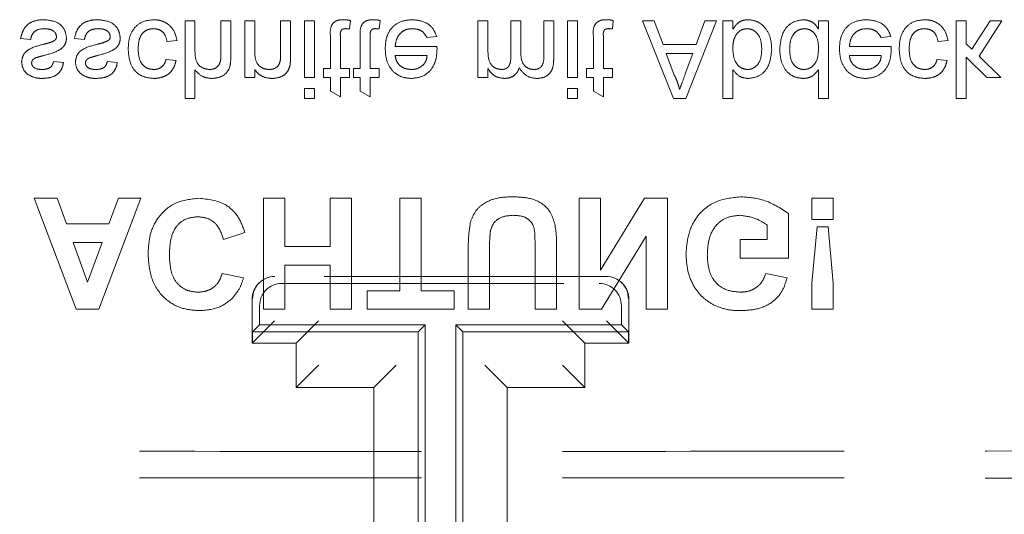
# Model space of a CAD drawing. Units: millimetres. Extents: x 11 to 205, y 5 to 292.
# Drawn here: x 78 to 83, y 213 to 215 of the extents above; entities that cross this region are included whole.
import ezdxf

# ---------------------------------------------------------------- set-up
doc = ezdxf.new("R2010")
doc.units = ezdxf.units.MM
doc.linetypes.add('HIDDEN', pattern=[1.905, 1.27, -0.635])

msp = doc.modelspace()

# ---------------------------------------------------------------- linework, layer by layer
at = {"color": 7, "linetype": 'HIDDEN', "lineweight": 18}
for p, q in [((79.1586, 215.018), (79.1586, 214.668)), ((79.2034, 215.018), (79.1586, 215.018)), ((79.2034, 214.8808), (79.2034, 215.018)), ((79.365, 215.018), (79.3201, 215.018)), ((79.3201, 215.018), (79.3201, 214.859)), ((79.365, 214.8567), (79.365, 215.018)), ((79.4727, 215.018), (79.4278, 215.018)), ((79.4278, 215.018), (79.4278, 214.7622)), ((79.4727, 214.8808), (79.4727, 215.018)), ((79.6342, 215.018), (79.5893, 215.018)), ((79.5893, 215.018), (79.5893, 214.8653)), ((79.6342, 214.8615), (79.6342, 215.018)), ((79.7419, 215.018), (79.697, 215.018)), ((79.697, 215.018), (79.697, 214.7622)), ((79.7419, 214.7622), (79.7419, 215.018)), ((79.8989, 214.981), (79.9034, 215.0186)), ((80.0336, 214.981), (80.038, 215.0186)), ((80.4783, 215.018), (80.4783, 214.7622)), ((80.5232, 215.018), (80.4783, 215.018)), ((80.5232, 214.8877), (80.5232, 215.018)), ((80.6713, 215.018), (80.6264, 215.018)), ((80.6264, 215.018), (80.6264, 214.8548)), ((80.6713, 214.8721), (80.6713, 215.018)), ((80.7745, 215.018), (80.7745, 214.8598)), ((80.8194, 215.018), (80.7745, 215.018)), ((80.8194, 214.8433), (80.8194, 215.018)), ((80.9265, 215.018), (80.8816, 215.018)), ((80.8816, 215.018), (80.8816, 214.7622)), ((80.9265, 214.7622), (80.9265, 215.018)), ((81.0836, 214.981), (81.088, 215.0186)), ((81.272, 215.018), (81.2196, 215.018)), ((81.2196, 215.018), (81.3586, 214.668)), ((81.3118, 214.9103), (81.272, 215.018)), ((81.4143, 214.668), (81.5532, 215.018)), ((81.5009, 215.018), (81.461, 214.9103)), ((81.5532, 215.018), (81.5009, 215.018)), ((81.5816, 215.018), (81.5816, 214.668)), ((81.6265, 215.018), (81.5816, 215.018)), ((81.6265, 214.9796), (81.6265, 215.018)), ((82.0124, 215.018), (82.0124, 214.9793)), ((82.0573, 215.018), (82.0124, 215.018)), ((82.0573, 214.668), (82.0573, 215.018)), ((82.6324, 215.018), (82.6324, 214.668)), ((82.6773, 215.018), (82.6324, 215.018)), ((82.6773, 214.9144), (82.6773, 215.018)), ((82.7856, 215.018), (82.703, 214.8893)), ((82.7353, 214.8578), (82.838, 215.018)), ((82.838, 215.018), (82.7856, 215.018)), ((79.8137, 214.9461), (79.8137, 214.8026)), ((79.8586, 214.8026), (79.8586, 214.9477)), ((79.9483, 214.9461), (79.9483, 214.8026)), ((79.9932, 214.8026), (79.9932, 214.9477)), ((80.2484, 214.9417), (80.2924, 214.9462)), ((80.9983, 214.9461), (80.9983, 214.8026)), ((81.0432, 214.8026), (81.0432, 214.9477)), ((82.2946, 214.9417), (82.3386, 214.9462)), ((78.4182, 214.9372), (78.463, 214.9327)), ((78.6605, 214.9372), (78.7053, 214.9327)), ((79.0778, 214.9237), (79.1227, 214.9282)), ((80.2936, 214.9013), (80.1053, 214.9013)), ((81.461, 214.9103), (81.3118, 214.9103)), ((82.3398, 214.9013), (82.1515, 214.9013)), ((82.5509, 214.9237), (82.5957, 214.9282)), ((82.703, 214.8893), (82.6773, 214.9144)), ((80.1053, 214.8609), (80.2489, 214.8609)), ((81.3625, 214.773), (81.3267, 214.8699)), ((81.3267, 214.8699), (81.4462, 214.8699)), ((81.4462, 214.8699), (81.4122, 214.7779)), ((82.1515, 214.8609), (82.2951, 214.8609)), ((82.6773, 214.8536), (82.7711, 214.7622)), ((82.6773, 214.668), (82.6773, 214.8536)), ((82.8336, 214.7622), (82.7353, 214.8578)), ((78.6111, 214.8295), (78.5662, 214.834)), ((78.8534, 214.8295), (78.8086, 214.834)), ((79.1182, 214.8385), (79.0733, 214.843)), ((82.5912, 214.8385), (82.5464, 214.843)), ((79.2034, 214.668), (79.2034, 214.7958)), ((79.4727, 214.7622), (79.4727, 214.7979)), ((79.8137, 214.8026), (79.7823, 214.8026)), ((79.7823, 214.8026), (79.7823, 214.7622)), ((79.8989, 214.8026), (79.8586, 214.8026)), ((79.8989, 214.7622), (79.8989, 214.8026)), ((79.9169, 214.8026), (79.9169, 214.7622)), ((79.9483, 214.8026), (79.9169, 214.8026)), ((80.0336, 214.8026), (79.9932, 214.8026)), ((80.0336, 214.7622), (80.0336, 214.8026)), ((80.5232, 214.7622), (80.5232, 214.8021)), ((80.9983, 214.8026), (80.9669, 214.8026)), ((80.9669, 214.8026), (80.9669, 214.7622)), ((81.0836, 214.8026), (81.0432, 214.8026)), ((81.0836, 214.7622), (81.0836, 214.8026)), ((81.6265, 214.668), (81.6265, 214.7968)), ((82.0124, 214.7973), (82.0124, 214.668)), ((79.4278, 214.7622), (79.4727, 214.7622)), ((79.697, 214.7622), (79.7419, 214.7622)), ((79.7823, 214.7622), (79.8137, 214.7622)), ((79.8137, 214.7622), (79.8137, 214.6999)), ((79.8586, 214.6744), (79.8586, 214.7622)), ((79.8586, 214.7622), (79.8989, 214.7622)), ((79.9169, 214.7622), (79.9483, 214.7622)), ((79.9483, 214.7622), (79.9483, 214.6999)), ((79.9932, 214.7622), (80.0336, 214.7622)), ((79.9932, 214.6744), (79.9932, 214.7622)), ((80.4783, 214.7622), (80.5232, 214.7622)), ((80.8816, 214.7622), (80.9265, 214.7622)), ((80.9669, 214.7622), (80.9983, 214.7622)), ((80.9983, 214.7622), (80.9983, 214.6999)), ((81.0432, 214.7622), (81.0836, 214.7622)), ((81.0432, 214.6744), (81.0432, 214.7622)), ((82.7711, 214.7622), (82.8336, 214.7622)), ((79.697, 214.7128), (79.697, 214.668)), ((79.7419, 214.7128), (79.697, 214.7128)), ((79.7419, 214.668), (79.7419, 214.7128)), ((79.8137, 214.6999), (79.8586, 214.6744)), ((79.9483, 214.6999), (79.9932, 214.6744)), ((80.8816, 214.7128), (80.8816, 214.668)), ((80.9265, 214.7128), (80.8816, 214.7128)), ((80.9265, 214.668), (80.9265, 214.7128)), ((80.9983, 214.6999), (81.0432, 214.6744)), ((79.1586, 214.668), (79.2034, 214.668)), ((79.697, 214.668), (79.7419, 214.668)), ((80.8816, 214.668), (80.9265, 214.668)), ((81.3586, 214.668), (81.4143, 214.668)), ((81.5816, 214.668), (81.6265, 214.668)), ((82.0124, 214.668), (82.0573, 214.668)), ((82.6324, 214.668), (82.6773, 214.668)), ((78.582, 214.218), (78.4794, 214.218)), ((78.4794, 214.218), (78.6684, 213.718)), ((78.6241, 214.1026), (78.582, 214.218)), ((78.7703, 213.718), (78.9602, 214.218)), ((78.8582, 214.218), (78.816, 214.1026)), ((78.9602, 214.218), (78.8582, 214.218)), ((79.6076, 214.218), (79.5114, 214.218)), ((79.5114, 214.218), (79.5114, 213.718)), ((79.6076, 214), (79.6076, 214.218)), ((79.8127, 214.218), (79.8127, 214)), ((79.9089, 214.218), (79.8127, 214.218)), ((79.9089, 213.718), (79.9089, 214.218)), ((80.223, 214.218), (80.1268, 214.218)), ((80.1268, 214.218), (80.1268, 213.8013)), ((80.223, 213.8013), (80.223, 214.218)), ((81.0307, 214.218), (80.9345, 214.218)), ((80.9345, 214.218), (80.9345, 213.718)), ((81.0307, 213.8945), (81.0307, 214.218)), ((81.2285, 214.218), (81.0307, 213.8945)), ((81.332, 214.218), (81.2285, 214.218)), ((81.332, 213.718), (81.332, 214.218)), ((82.079, 214.218), (81.9829, 214.218)), ((81.9829, 214.218), (81.9829, 214.1218)), ((82.079, 214.1218), (82.079, 214.218)), ((81.8768, 213.9487), (81.8768, 214.1496)), ((78.816, 214.1026), (78.6241, 214.1026)), ((81.9829, 214.1218), (82.079, 214.1218)), ((79.332, 214.0321), (79.4281, 214.0641)), ((81.7807, 214.0973), (81.7807, 214.0321)), ((82.006, 214.0898), (81.9829, 213.8356)), ((82.0563, 214.0898), (82.006, 214.0898)), ((82.079, 213.8356), (82.0563, 214.0898)), ((78.7198, 213.8398), (78.6543, 214.0193)), ((78.6543, 214.0193), (78.7855, 214.0193)), ((78.7855, 214.0193), (78.7198, 213.8398)), ((81.035, 213.718), (81.2358, 214.0465)), ((81.2358, 214.0465), (81.2358, 213.718)), ((81.7807, 214.0321), (81.6589, 214.0321)), ((81.6589, 214.0321), (81.6589, 213.9487)), ((79.8127, 214), (79.6076, 214)), ((80.4345, 213.9836), (80.4345, 213.718)), ((80.5307, 213.718), (80.5307, 213.9893)), ((80.7358, 213.9951), (80.7358, 213.718)), ((80.832, 213.718), (80.832, 213.9795)), ((81.6589, 213.9487), (81.8768, 213.9487)), ((79.4217, 213.859), (79.3255, 213.8782)), ((79.6076, 213.718), (79.6076, 213.9167)), ((79.6076, 213.9167), (79.8127, 213.9167)), ((79.8127, 213.9167), (79.8127, 213.718)), ((81.8704, 213.859), (81.7743, 213.8782)), ((79.4923, 213.8362), (79.4906, 213.8344)), ((81.056, 213.8655), (79.563, 213.8655)), ((79.5944, 213.8341), (81.0246, 213.8341)), ((81.1285, 213.8344), (81.1267, 213.8362)), ((81.9829, 213.8356), (81.9829, 213.718)), ((82.079, 213.718), (82.079, 213.8356)), ((79.9794, 213.8013), (79.9794, 213.718)), ((80.1268, 213.8013), (79.9794, 213.8013)), ((80.3704, 213.8013), (80.223, 213.8013)), ((80.3704, 213.718), (80.3704, 213.8013)), ((79.4613, 213.7637), (79.4613, 213.5655)), ((81.1577, 213.5655), (81.1577, 213.7637)), ((78.6684, 213.718), (78.7703, 213.718)), ((79.4944, 213.7341), (79.4944, 213.6469)), ((79.5114, 213.718), (79.6076, 213.718)), ((79.8127, 213.718), (79.9089, 213.718)), ((79.9794, 213.718), (80.3704, 213.718)), ((80.4345, 213.718), (80.5307, 213.718)), ((80.7358, 213.718), (80.832, 213.718)), ((80.9345, 213.718), (81.035, 213.718)), ((81.1246, 213.7341), (81.1246, 213.6469)), ((81.2358, 213.718), (81.332, 213.718)), ((81.9829, 213.718), (82.079, 213.718)), ((79.4613, 213.5655), (79.5613, 213.6655)), ((79.7595, 213.6655), (79.6595, 213.5655)), ((80.9595, 213.5655), (80.8595, 213.6655)), ((81.1577, 213.5655), (81.0578, 213.6655)), ((79.463, 213.6155), (79.4944, 213.6469)), ((80.2095, 213.6155), (79.463, 213.6155)), ((79.463, 213.6155), (79.463, 213.5655)), ((80.2409, 213.6469), (79.4944, 213.6469)), ((80.2409, 213.6469), (80.2095, 213.6155)), ((80.2095, 212.4655), (80.2095, 213.6155)), ((80.2409, 212.4341), (80.2409, 213.6469)), ((80.3781, 213.6469), (80.4095, 213.6155)), ((80.3781, 213.6469), (80.3781, 212.4341)), ((81.1246, 213.6469), (80.3781, 213.6469)), ((81.156, 213.6155), (80.4095, 213.6155)), ((80.4095, 213.6155), (80.4095, 212.4655)), ((81.156, 213.6155), (81.1246, 213.6469)), ((81.156, 213.6155), (81.156, 213.5655)), ((79.6595, 213.5655), (79.4613, 213.5655)), ((79.4613, 213.5655), (79.5949, 213.5655)), ((79.6595, 213.5655), (79.6595, 213.3655)), ((80.9595, 213.3655), (80.9595, 213.5655)), ((81.1578, 213.5655), (80.9595, 213.5655)), ((79.6595, 213.3655), (79.7595, 213.4655)), ((80.1095, 213.4655), (80.0095, 213.3655)), ((80.6095, 213.3655), (80.5095, 213.4655)), ((80.9595, 213.3655), (80.8595, 213.4655)), ((79.6595, 213.3655), (80.0095, 213.3655)), ((80.0095, 213.3655), (80.0095, 212.6655)), ((80.6095, 213.3655), (80.6095, 212.6655)), ((80.9595, 213.3655), (80.6095, 213.3655))]:
    msp.add_line(p, q, dxfattribs=at)
for centre, start, end in [((79.5613, 213.7637), 135, 180), ((79.563, 213.7655), 90.0091, 180.0084), ((81.0578, 213.7637), 0, 45)]:
    msp.add_arc(centre, 0.1, start, end, dxfattribs=at)
for centre, major_axis, start_param, end_param in [((79.5944, 213.734), (-0.0707, 0.0707), 5.497939, 7.068431), ((81.0246, 213.734), (-0.0707, -0.0707), 2.356347, 3.926839), ((81.056, 213.7655), (0, 0.1), 4.712389, 6.283185)]:
    msp.add_ellipse(centre, major_axis=major_axis, ratio=0.999695, start_param=start_param, end_param=end_param, dxfattribs=at)
for points, knots in [([(78.5244, 215.0225), (78.5102, 215.0218), (78.482, 215.0205), (78.4457, 215.001), (78.4255, 214.9698), (78.4206, 214.9481), (78.4182, 214.9372)], [0, 0, 0, 0, 0.280739, 0.559297, 0.779311, 1, 1, 1, 1]), ([(78.6246, 214.9411), (78.6224, 214.9546), (78.6181, 214.9815), (78.5805, 215.0164), (78.5457, 215.0202), (78.5244, 215.0225)], [0, 0, 0, 0, 0.279926, 0.560038, 1, 1, 1, 1]), ([(78.7667, 215.0225), (78.7525, 215.0218), (78.7243, 215.0205), (78.688, 215.001), (78.6678, 214.9698), (78.6629, 214.9481), (78.6605, 214.9372)], [0, 0, 0, 0, 0.280739, 0.559297, 0.779311, 1, 1, 1, 1]), ([(78.8669, 214.9411), (78.8647, 214.9546), (78.8604, 214.9815), (78.8228, 215.0164), (78.788, 215.0202), (78.7667, 215.0225)], [0, 0, 0, 0, 0.279926, 0.560038, 1, 1, 1, 1]), ([(79.0176, 215.0225), (78.999, 215.0205), (78.9619, 215.0166), (78.9222, 214.9793), (78.9048, 214.9346), (78.9035, 214.9056), (78.9028, 214.8911)], [0, 0, 0, 0, 0.279595, 0.558341, 0.778834, 1, 1, 1, 1]), ([(79.1227, 214.9282), (79.1193, 214.9424), (79.1127, 214.9708), (79.0854, 215.0023), (79.0519, 215.02), (79.029, 215.0216), (79.0176, 215.0225)], [0, 0, 0, 0, 0.2802022, 0.5595097, 0.7795861, 1, 1, 1, 1]), ([(79.8718, 215.0225), (79.8647, 215.0222), (79.8507, 215.0217), (79.8304, 215.0135), (79.8111, 214.9879), (79.8126, 214.9634), (79.8137, 214.9461)], [0, 0, 0, 0, 0.187433, 0.373821, 0.559462, 1, 1, 1, 1]), ([(79.9034, 215.0186), (79.8976, 215.0198), (79.8871, 215.0219), (79.8765, 215.0223), (79.8718, 215.0225)], [0, 0, 0, 0, 0.560078, 1, 1, 1, 1]), ([(80.0064, 215.0225), (79.9994, 215.0222), (79.9853, 215.0217), (79.965, 215.0135), (79.9457, 214.9879), (79.9472, 214.9634), (79.9483, 214.9461)], [0, 0, 0, 0, 0.187433, 0.373821, 0.559462, 1, 1, 1, 1]), ([(80.038, 215.0186), (80.0322, 215.0198), (80.0217, 215.0219), (80.0111, 215.0223), (80.0064, 215.0225)], [0, 0, 0, 0, 0.560078, 1, 1, 1, 1]), ([(80.1811, 215.0225), (80.1622, 215.0208), (80.1244, 215.0174), (80.0822, 214.9816), (80.0628, 214.9366), (80.0612, 214.907), (80.0605, 214.8923)], [0, 0, 0, 0, 0.279952, 0.558661, 0.778994, 1, 1, 1, 1]), ([(80.2924, 214.9462), (80.2874, 214.9589), (80.2773, 214.9844), (80.2381, 215.017), (80.2027, 215.0204), (80.1811, 215.0225)], [0, 0, 0, 0, 0.280613, 0.560833, 1, 1, 1, 1]), ([(81.0564, 215.0225), (81.0494, 215.0222), (81.0353, 215.0217), (81.015, 215.0135), (80.9957, 214.9879), (80.9972, 214.9634), (80.9983, 214.9461)], [0, 0, 0, 0, 0.187433, 0.373821, 0.559462, 1, 1, 1, 1]), ([(81.088, 215.0186), (81.0822, 215.0198), (81.0717, 215.0219), (81.0611, 215.0223), (81.0564, 215.0225)], [0, 0, 0, 0, 0.560078, 1, 1, 1, 1]), ([(81.695, 215.0225), (81.6871, 215.0218), (81.6712, 215.0206), (81.6454, 215.0068), (81.6337, 214.9899), (81.6265, 214.9796)], [0, 0, 0, 0, 0.280383, 0.560561, 1, 1, 1, 1]), ([(81.8015, 214.8863), (81.8006, 214.9045), (81.7987, 214.9407), (81.7748, 214.9864), (81.7377, 215.0171), (81.7092, 215.0207), (81.695, 215.0225)], [0, 0, 0, 0, 0.280958, 0.560352, 0.780382, 1, 1, 1, 1]), ([(81.9435, 215.0225), (81.9258, 215.0196), (81.8905, 215.0138), (81.8453, 214.9639), (81.8404, 214.9182), (81.8374, 214.8903)], [0, 0, 0, 0, 0.279615, 0.559901, 1, 1, 1, 1]), ([(82.0124, 214.9793), (82.0082, 214.9861), (81.9997, 214.9997), (81.9769, 215.0184), (81.9561, 215.0209), (81.9435, 215.0225)], [0, 0, 0, 0, 0.281116, 0.561725, 1, 1, 1, 1]), ([(82.2272, 215.0225), (82.2083, 215.0208), (82.1706, 215.0174), (82.1283, 214.9816), (82.1089, 214.9366), (82.1074, 214.907), (82.1066, 214.8923)], [0, 0, 0, 0, 0.279952, 0.558661, 0.778994, 1, 1, 1, 1]), ([(82.3386, 214.9462), (82.3335, 214.9589), (82.3234, 214.9844), (82.2843, 215.017), (82.2488, 215.0204), (82.2272, 215.0225)], [0, 0, 0, 0, 0.2806132, 0.5608329, 1, 1, 1, 1]), ([(82.4907, 215.0225), (82.4721, 215.0205), (82.435, 215.0166), (82.3952, 214.9793), (82.3779, 214.9346), (82.3765, 214.9056), (82.3759, 214.8911)], [0, 0, 0, 0, 0.279595, 0.558341, 0.778834, 1, 1, 1, 1]), ([(82.5957, 214.9282), (82.5924, 214.9424), (82.5858, 214.9708), (82.5585, 215.0023), (82.5249, 215.02), (82.5021, 215.0216), (82.4907, 215.0225)], [0, 0, 0, 0, 0.280202, 0.55951, 0.779586, 1, 1, 1, 1]), ([(78.463, 214.9327), (78.4648, 214.9408), (78.4684, 214.9569), (78.4902, 214.9792), (78.5117, 214.981), (78.5249, 214.9821)], [0, 0, 0, 0, 0.281314, 0.561069, 1, 1, 1, 1]), ([(78.521, 214.8608), (78.5442, 214.8668), (78.5733, 214.8742), (78.6041, 214.893), (78.6162, 214.9065), (78.6235, 214.9232), (78.6242, 214.9352), (78.6246, 214.9411)], [0, 0, 0, 0, 0.500446, 0.625396, 0.750274, 0.875069, 1, 1, 1, 1]), ([(78.5249, 214.9821), (78.5317, 214.9818), (78.5454, 214.9813), (78.5636, 214.9746), (78.5769, 214.9618), (78.5788, 214.9511), (78.5797, 214.9457)], [0, 0, 0, 0, 0.281188, 0.560952, 0.781095, 1, 1, 1, 1]), ([(78.5797, 214.9457), (78.5794, 214.9431), (78.5789, 214.938), (78.5735, 214.9303), (78.5678, 214.927), (78.5644, 214.925)], [0, 0, 0, 0, 0.279757, 0.559839, 1, 1, 1, 1]), ([(78.7053, 214.9327), (78.7071, 214.9408), (78.7107, 214.9569), (78.7325, 214.9792), (78.754, 214.981), (78.7672, 214.9821)], [0, 0, 0, 0, 0.2813144, 0.5610688, 1, 1, 1, 1]), ([(78.7633, 214.8608), (78.7865, 214.8668), (78.8156, 214.8742), (78.8464, 214.893), (78.8585, 214.9065), (78.8658, 214.9232), (78.8665, 214.9352), (78.8669, 214.9411)], [0, 0, 0, 0, 0.500446, 0.625396, 0.750274, 0.875069, 1, 1, 1, 1]), ([(78.7672, 214.9821), (78.774, 214.9818), (78.7877, 214.9813), (78.8059, 214.9746), (78.8192, 214.9618), (78.8211, 214.9511), (78.822, 214.9457)], [0, 0, 0, 0, 0.281188, 0.560952, 0.781095, 1, 1, 1, 1]), ([(78.822, 214.9457), (78.8217, 214.9431), (78.8212, 214.938), (78.8158, 214.9303), (78.8101, 214.927), (78.8067, 214.925)], [0, 0, 0, 0, 0.279757, 0.559839, 1, 1, 1, 1]), ([(78.9477, 214.8899), (78.9481, 214.902), (78.949, 214.9262), (78.9617, 214.9587), (78.9873, 214.9791), (79.0065, 214.9811), (79.0161, 214.9821)], [0, 0, 0, 0, 0.281276, 0.560536, 0.78011, 1, 1, 1, 1]), ([(79.0161, 214.9821), (79.0249, 214.9812), (79.0424, 214.9796), (79.0691, 214.9599), (79.0745, 214.9374), (79.0778, 214.9237)], [0, 0, 0, 0, 0.280899, 0.560906, 1, 1, 1, 1]), ([(79.8586, 214.9477), (79.858, 214.9561), (79.8573, 214.9667), (79.8642, 214.9769), (79.871, 214.9816), (79.8772, 214.9819), (79.8813, 214.9821)], [0, 0, 0, 0, 0.499596, 0.625239, 0.750354, 1, 1, 1, 1]), ([(79.8813, 214.9821), (79.8846, 214.982), (79.8905, 214.9818), (79.8964, 214.9812), (79.8989, 214.981)], [0, 0, 0, 0, 0.5599652, 1, 1, 1, 1]), ([(79.9932, 214.9477), (79.9926, 214.9561), (79.9919, 214.9667), (79.9989, 214.9769), (80.0056, 214.9816), (80.0118, 214.9819), (80.016, 214.9821)], [0, 0, 0, 0, 0.499596, 0.625239, 0.750354, 1, 1, 1, 1]), ([(80.016, 214.9821), (80.0192, 214.982), (80.0251, 214.9818), (80.031, 214.9812), (80.0336, 214.981)], [0, 0, 0, 0, 0.5599652, 1, 1, 1, 1]), ([(80.1053, 214.9013), (80.1067, 214.9129), (80.1095, 214.936), (80.1283, 214.9637), (80.1544, 214.9798), (80.1726, 214.9813), (80.1818, 214.9821)], [0, 0, 0, 0, 0.280633, 0.559687, 0.779661, 1, 1, 1, 1]), ([(80.1818, 214.9821), (80.1895, 214.9816), (80.2049, 214.9807), (80.2314, 214.9697), (80.242, 214.9523), (80.2484, 214.9417)], [0, 0, 0, 0, 0.281282, 0.561906, 1, 1, 1, 1]), ([(81.0432, 214.9477), (81.0426, 214.9561), (81.0419, 214.9667), (81.0489, 214.9769), (81.0556, 214.9816), (81.0618, 214.9819), (81.066, 214.9821)], [0, 0, 0, 0, 0.499596, 0.625239, 0.750354, 1, 1, 1, 1]), ([(81.066, 214.9821), (81.0692, 214.982), (81.0751, 214.9818), (81.081, 214.9812), (81.0836, 214.981)], [0, 0, 0, 0, 0.5599652, 1, 1, 1, 1]), ([(81.6265, 214.8883), (81.6266, 214.9004), (81.6267, 214.922), (81.6348, 214.9419), (81.6384, 214.9507)], [0, 0, 0, 0, 0.561078, 1, 1, 1, 1]), ([(81.6384, 214.9507), (81.6459, 214.9605), (81.6593, 214.9781), (81.6811, 214.9809), (81.6907, 214.9821)], [0, 0, 0, 0, 0.559562, 1, 1, 1, 1]), ([(81.6907, 214.9821), (81.6986, 214.9811), (81.7144, 214.9792), (81.7338, 214.9644), (81.7539, 214.9359), (81.7555, 214.9089), (81.7566, 214.8899)], [0, 0, 0, 0, 0.186544, 0.373502, 0.560614, 1, 1, 1, 1]), ([(81.8823, 214.8902), (81.8827, 214.9021), (81.8837, 214.9257), (81.8969, 214.9566), (81.9202, 214.978), (81.9388, 214.9807), (81.948, 214.9821)], [0, 0, 0, 0, 0.2812057, 0.5608389, 0.7808122, 1, 1, 1, 1]), ([(81.948, 214.9821), (81.9557, 214.9812), (81.9711, 214.9796), (81.9902, 214.9657), (82.0099, 214.9383), (82.0114, 214.912), (82.0124, 214.8936)], [0, 0, 0, 0, 0.186719, 0.373542, 0.560525, 1, 1, 1, 1]), ([(82.1515, 214.9013), (82.1529, 214.9129), (82.1557, 214.936), (82.1744, 214.9637), (82.2005, 214.9798), (82.2188, 214.9813), (82.2279, 214.9821)], [0, 0, 0, 0, 0.280633, 0.559687, 0.779661, 1, 1, 1, 1]), ([(82.2279, 214.9821), (82.2357, 214.9816), (82.2511, 214.9807), (82.2776, 214.9697), (82.2881, 214.9523), (82.2946, 214.9417)], [0, 0, 0, 0, 0.281282, 0.561906, 1, 1, 1, 1]), ([(82.4207, 214.8899), (82.4212, 214.902), (82.4221, 214.9262), (82.4348, 214.9587), (82.4604, 214.9791), (82.4796, 214.9811), (82.4892, 214.9821)], [0, 0, 0, 0, 0.281276, 0.560536, 0.78011, 1, 1, 1, 1]), ([(82.4892, 214.9821), (82.4979, 214.9812), (82.5155, 214.9796), (82.5422, 214.9599), (82.5476, 214.9374), (82.5509, 214.9237)], [0, 0, 0, 0, 0.280899, 0.560906, 1, 1, 1, 1]), ([(78.5222, 214.9119), (78.4994, 214.9061), (78.471, 214.8989), (78.442, 214.8793), (78.4269, 214.8611), (78.4243, 214.8435), (78.4227, 214.8319)], [0, 0, 0, 0, 0.501321, 0.626592, 0.751817, 1, 1, 1, 1]), ([(78.5644, 214.925), (78.5566, 214.9222), (78.5428, 214.9171), (78.5285, 214.9135), (78.5222, 214.9119)], [0, 0, 0, 0, 0.5597879, 1, 1, 1, 1]), ([(78.7645, 214.9119), (78.7418, 214.9061), (78.7133, 214.8989), (78.6843, 214.8793), (78.6692, 214.8611), (78.6666, 214.8435), (78.665, 214.8319)], [0, 0, 0, 0, 0.501321, 0.626592, 0.751817, 1, 1, 1, 1]), ([(78.8067, 214.925), (78.7989, 214.9222), (78.7851, 214.9171), (78.7708, 214.9135), (78.7645, 214.9119)], [0, 0, 0, 0, 0.559788, 1, 1, 1, 1]), ([(80.2938, 214.8898), (80.2938, 214.892), (80.2937, 214.8958), (80.2936, 214.8996), (80.2936, 214.9013)], [0, 0, 0, 0, 0.559999, 1, 1, 1, 1]), ([(82.34, 214.8898), (82.3399, 214.892), (82.3399, 214.8958), (82.3398, 214.8996), (82.3398, 214.9013)], [0, 0, 0, 0, 0.5599987, 1, 1, 1, 1]), ([(78.487, 214.851), (78.4933, 214.8529), (78.5046, 214.8563), (78.516, 214.8594), (78.521, 214.8608)], [0, 0, 0, 0, 0.559965, 1, 1, 1, 1]), ([(78.7293, 214.851), (78.7356, 214.8529), (78.7469, 214.8563), (78.7583, 214.8594), (78.7633, 214.8608)], [0, 0, 0, 0, 0.5599649, 1, 1, 1, 1]), ([(78.9028, 214.8911), (78.9039, 214.8725), (78.9062, 214.8354), (78.9315, 214.7876), (78.9738, 214.762), (79.003, 214.7592), (79.0176, 214.7577)], [0, 0, 0, 0, 0.280838, 0.55968, 0.779579, 1, 1, 1, 1]), ([(79.0178, 214.7981), (79.0097, 214.7988), (78.9933, 214.8001), (78.9718, 214.8132), (78.95, 214.8422), (78.9486, 214.8702), (78.9477, 214.8899)], [0, 0, 0, 0, 0.187089, 0.37388, 0.56073, 1, 1, 1, 1]), ([(79.2683, 214.7981), (79.2572, 214.7997), (79.235, 214.8029), (79.2047, 214.8333), (79.2039, 214.8627), (79.2034, 214.8808)], [0, 0, 0, 0, 0.280205, 0.55932, 1, 1, 1, 1]), ([(79.3201, 214.859), (79.3198, 214.8505), (79.3191, 214.8335), (79.3082, 214.811), (79.2885, 214.7994), (79.2751, 214.7985), (79.2683, 214.7981)], [0, 0, 0, 0, 0.281222, 0.559777, 0.779378, 1, 1, 1, 1]), ([(79.2784, 214.7577), (79.2926, 214.7589), (79.3209, 214.7613), (79.3541, 214.7877), (79.3642, 214.8235), (79.3647, 214.8456), (79.365, 214.8567)], [0, 0, 0, 0, 0.280318, 0.55834, 0.778554, 1, 1, 1, 1]), ([(79.5381, 214.7981), (79.5306, 214.7987), (79.5156, 214.8), (79.4952, 214.8107), (79.4738, 214.8366), (79.4731, 214.8626), (79.4727, 214.8808)], [0, 0, 0, 0, 0.187273, 0.374362, 0.56054, 1, 1, 1, 1]), ([(79.5893, 214.8653), (79.5893, 214.8562), (79.5891, 214.8382), (79.5799, 214.8134), (79.5594, 214.8), (79.5452, 214.7987), (79.5381, 214.7981)], [0, 0, 0, 0, 0.28168, 0.559785, 0.779587, 1, 1, 1, 1]), ([(79.6319, 214.8196), (79.6327, 214.8274), (79.6342, 214.8413), (79.6342, 214.8553), (79.6342, 214.8615)], [0, 0, 0, 0, 0.559791, 1, 1, 1, 1]), ([(80.0605, 214.8923), (80.0616, 214.8733), (80.0638, 214.8354), (80.0921, 214.7888), (80.134, 214.7615), (80.1638, 214.759), (80.1787, 214.7577)], [0, 0, 0, 0, 0.280748, 0.559775, 0.779666, 1, 1, 1, 1]), ([(80.1785, 214.7981), (80.1685, 214.7989), (80.1484, 214.8006), (80.1243, 214.8162), (80.109, 214.8375), (80.1066, 214.8531), (80.1053, 214.8609)], [0, 0, 0, 0, 0.28019, 0.559728, 0.779642, 1, 1, 1, 1]), ([(80.1787, 214.7577), (80.1972, 214.7599), (80.2344, 214.7642), (80.2739, 214.8016), (80.2916, 214.8463), (80.2931, 214.8753), (80.2938, 214.8898)], [0, 0, 0, 0, 0.279366, 0.558398, 0.778885, 1, 1, 1, 1]), ([(80.2489, 214.8609), (80.2478, 214.8524), (80.2457, 214.8372), (80.2365, 214.8249), (80.2325, 214.8196)], [0, 0, 0, 0, 0.560674, 1, 1, 1, 1]), ([(80.5834, 214.7981), (80.5731, 214.7996), (80.5577, 214.8019), (80.5413, 214.8146), (80.5239, 214.8403), (80.5235, 214.8666), (80.5232, 214.8877)], [0, 0, 0, 0, 0.249225, 0.374862, 0.500555, 1, 1, 1, 1]), ([(80.6264, 214.8548), (80.6257, 214.8408), (80.6248, 214.8233), (80.6123, 214.8068), (80.6006, 214.7994), (80.5903, 214.7986), (80.5834, 214.7981)], [0, 0, 0, 0, 0.4985157, 0.6241345, 0.7496359, 1, 1, 1, 1]), ([(80.731, 214.7981), (80.7243, 214.7986), (80.7108, 214.7997), (80.6929, 214.8098), (80.6735, 214.8326), (80.6722, 214.8558), (80.6713, 214.8721)], [0, 0, 0, 0, 0.187283, 0.374334, 0.56118, 1, 1, 1, 1]), ([(80.7745, 214.8598), (80.7748, 214.8446), (80.7752, 214.8256), (80.7613, 214.8085), (80.7493, 214.8001), (80.7383, 214.7989), (80.731, 214.7981)], [0, 0, 0, 0, 0.499043, 0.624568, 0.750308, 1, 1, 1, 1]), ([(81.6925, 214.7981), (81.6847, 214.799), (81.6691, 214.8009), (81.6499, 214.8153), (81.6296, 214.8429), (81.6278, 214.8696), (81.6265, 214.8883)], [0, 0, 0, 0, 0.186652, 0.37361, 0.56087, 1, 1, 1, 1]), ([(81.7566, 214.8899), (81.7554, 214.8683), (81.7537, 214.836), (81.7274, 214.8083), (81.7082, 214.7993), (81.6977, 214.7985), (81.6925, 214.7981)], [0, 0, 0, 0, 0.498754, 0.748656, 0.874303, 1, 1, 1, 1]), ([(81.6952, 214.7577), (81.7128, 214.7601), (81.7479, 214.7648), (81.7937, 214.8134), (81.7985, 214.8586), (81.8015, 214.8863)], [0, 0, 0, 0, 0.280307, 0.559788, 1, 1, 1, 1]), ([(81.8374, 214.8903), (81.8386, 214.8725), (81.841, 214.837), (81.8632, 214.791), (81.9013, 214.7624), (81.9293, 214.7593), (81.9433, 214.7577)], [0, 0, 0, 0, 0.280962, 0.56044, 0.780127, 1, 1, 1, 1]), ([(81.9462, 214.7981), (81.9409, 214.7985), (81.9304, 214.7992), (81.911, 214.8079), (81.8849, 214.8362), (81.8833, 214.8686), (81.8823, 214.8902)], [0, 0, 0, 0, 0.125718, 0.25135, 0.501025, 1, 1, 1, 1]), ([(82.0124, 214.8936), (82.0113, 214.8712), (82.0096, 214.8376), (81.9825, 214.8085), (81.9626, 214.7993), (81.9517, 214.7985), (81.9462, 214.7981)], [0, 0, 0, 0, 0.498965, 0.748684, 0.874281, 1, 1, 1, 1]), ([(82.1066, 214.8923), (82.1077, 214.8733), (82.11, 214.8354), (82.1383, 214.7888), (82.1802, 214.7615), (82.2099, 214.759), (82.2248, 214.7577)], [0, 0, 0, 0, 0.280748, 0.559775, 0.779666, 1, 1, 1, 1]), ([(82.2246, 214.7981), (82.2146, 214.7989), (82.1946, 214.8006), (82.1705, 214.8162), (82.1551, 214.8375), (82.1527, 214.8531), (82.1515, 214.8609)], [0, 0, 0, 0, 0.28019, 0.559728, 0.779642, 1, 1, 1, 1]), ([(82.2248, 214.7577), (82.2434, 214.7599), (82.2805, 214.7642), (82.32, 214.8016), (82.3378, 214.8463), (82.3392, 214.8753), (82.34, 214.8898)], [0, 0, 0, 0, 0.279366, 0.558398, 0.778885, 1, 1, 1, 1]), ([(82.2951, 214.8609), (82.2939, 214.8524), (82.2918, 214.8372), (82.2827, 214.8249), (82.2786, 214.8196)], [0, 0, 0, 0, 0.5606744, 1, 1, 1, 1]), ([(82.3759, 214.8911), (82.377, 214.8725), (82.3793, 214.8354), (82.4045, 214.7876), (82.4469, 214.762), (82.476, 214.7592), (82.4906, 214.7577)], [0, 0, 0, 0, 0.280838, 0.55968, 0.779579, 1, 1, 1, 1]), ([(82.4909, 214.7981), (82.4827, 214.7988), (82.4664, 214.8001), (82.4449, 214.8132), (82.4231, 214.8422), (82.4217, 214.8702), (82.4207, 214.8899)], [0, 0, 0, 0, 0.187089, 0.37388, 0.56073, 1, 1, 1, 1]), ([(78.4227, 214.8319), (78.4243, 214.8195), (78.4273, 214.7974), (78.4436, 214.7823), (78.4508, 214.7757)], [0, 0, 0, 0, 0.558927, 1, 1, 1, 1]), ([(78.4675, 214.8273), (78.4678, 214.8301), (78.4683, 214.8349), (78.471, 214.839), (78.4722, 214.8407)], [0, 0, 0, 0, 0.559236, 1, 1, 1, 1]), ([(78.5167, 214.7981), (78.5058, 214.7984), (78.4895, 214.7987), (78.474, 214.8101), (78.4683, 214.8193), (78.4678, 214.8247), (78.4675, 214.8273)], [0, 0, 0, 0, 0.4997698, 0.7490947, 0.8745923, 1, 1, 1, 1]), ([(78.4722, 214.8407), (78.4746, 214.8431), (78.479, 214.8475), (78.4846, 214.8499), (78.487, 214.851)], [0, 0, 0, 0, 0.559084, 1, 1, 1, 1]), ([(78.5134, 214.7577), (78.5259, 214.7585), (78.551, 214.76), (78.5846, 214.7736), (78.6053, 214.8002), (78.6092, 214.8197), (78.6111, 214.8295)], [0, 0, 0, 0, 0.280737, 0.560427, 0.77945, 1, 1, 1, 1]), ([(78.5662, 214.834), (78.5646, 214.8278), (78.5614, 214.8155), (78.5432, 214.7999), (78.5267, 214.7988), (78.5167, 214.7981)], [0, 0, 0, 0, 0.280304, 0.560237, 1, 1, 1, 1]), ([(78.665, 214.8319), (78.6666, 214.8195), (78.6696, 214.7974), (78.6859, 214.7823), (78.6931, 214.7757)], [0, 0, 0, 0, 0.558927, 1, 1, 1, 1]), ([(78.7098, 214.8273), (78.7101, 214.8301), (78.7106, 214.8349), (78.7133, 214.839), (78.7145, 214.8407)], [0, 0, 0, 0, 0.559236, 1, 1, 1, 1]), ([(78.759, 214.7981), (78.7481, 214.7984), (78.7318, 214.7987), (78.7164, 214.8101), (78.7106, 214.8193), (78.7101, 214.8247), (78.7098, 214.8273)], [0, 0, 0, 0, 0.49977, 0.749095, 0.874592, 1, 1, 1, 1]), ([(78.7145, 214.8407), (78.7169, 214.8431), (78.7213, 214.8475), (78.7269, 214.8499), (78.7293, 214.851)], [0, 0, 0, 0, 0.559084, 1, 1, 1, 1]), ([(78.7557, 214.7577), (78.7683, 214.7585), (78.7933, 214.76), (78.827, 214.7736), (78.8476, 214.8002), (78.8515, 214.8197), (78.8534, 214.8295)], [0, 0, 0, 0, 0.280737, 0.560427, 0.77945, 1, 1, 1, 1]), ([(78.8086, 214.834), (78.8069, 214.8278), (78.8037, 214.8155), (78.7855, 214.7999), (78.769, 214.7988), (78.759, 214.7981)], [0, 0, 0, 0, 0.280304, 0.560237, 1, 1, 1, 1]), ([(79.0176, 214.7577), (79.0308, 214.7586), (79.0574, 214.7604), (79.0901, 214.7801), (79.1104, 214.8082), (79.1156, 214.8284), (79.1182, 214.8385)], [0, 0, 0, 0, 0.280267, 0.559439, 0.779535, 1, 1, 1, 1]), ([(79.0733, 214.843), (79.0711, 214.836), (79.0666, 214.8222), (79.0521, 214.8073), (79.035, 214.7992), (79.0235, 214.7985), (79.0178, 214.7981)], [0, 0, 0, 0, 0.280213, 0.559476, 0.779649, 1, 1, 1, 1]), ([(79.5506, 214.7577), (79.561, 214.7586), (79.5818, 214.7603), (79.6088, 214.7737), (79.6256, 214.7956), (79.6298, 214.8116), (79.6319, 214.8196)], [0, 0, 0, 0, 0.280216, 0.559971, 0.779636, 1, 1, 1, 1]), ([(80.2325, 214.8196), (80.2235, 214.8125), (80.2076, 214.7999), (80.1874, 214.7986), (80.1785, 214.7981)], [0, 0, 0, 0, 0.558512, 1, 1, 1, 1]), ([(80.7418, 214.7577), (80.7543, 214.7586), (80.779, 214.7604), (80.8074, 214.7838), (80.8182, 214.8142), (80.819, 214.8336), (80.8194, 214.8433)], [0, 0, 0, 0, 0.2803171, 0.5582261, 0.7787147, 1, 1, 1, 1]), ([(82.2786, 214.8196), (82.2697, 214.8125), (82.2537, 214.7999), (82.2335, 214.7986), (82.2246, 214.7981)], [0, 0, 0, 0, 0.5585118, 1, 1, 1, 1]), ([(82.4906, 214.7577), (82.5039, 214.7586), (82.5304, 214.7604), (82.5631, 214.7801), (82.5835, 214.8082), (82.5887, 214.8284), (82.5912, 214.8385)], [0, 0, 0, 0, 0.280267, 0.559439, 0.779535, 1, 1, 1, 1]), ([(82.5464, 214.843), (82.5441, 214.836), (82.5397, 214.8222), (82.5251, 214.8073), (82.508, 214.7992), (82.4966, 214.7985), (82.4909, 214.7981)], [0, 0, 0, 0, 0.280213, 0.559476, 0.779649, 1, 1, 1, 1]), ([(78.4508, 214.7757), (78.4618, 214.7698), (78.4814, 214.7593), (78.5036, 214.7582), (78.5134, 214.7577)], [0, 0, 0, 0, 0.558938, 1, 1, 1, 1]), ([(78.6931, 214.7757), (78.7041, 214.7698), (78.7237, 214.7593), (78.7459, 214.7582), (78.7557, 214.7577)], [0, 0, 0, 0, 0.558938, 1, 1, 1, 1]), ([(79.2034, 214.7958), (79.2151, 214.7837), (79.2359, 214.7621), (79.2654, 214.7591), (79.2784, 214.7577)], [0, 0, 0, 0, 0.559341, 1, 1, 1, 1]), ([(79.4727, 214.7979), (79.4779, 214.7911), (79.4884, 214.7776), (79.515, 214.761), (79.5371, 214.759), (79.5506, 214.7577)], [0, 0, 0, 0, 0.280554, 0.560815, 1, 1, 1, 1]), ([(80.5232, 214.8021), (80.5279, 214.7952), (80.5373, 214.7813), (80.5615, 214.7624), (80.5831, 214.7595), (80.5963, 214.7577)], [0, 0, 0, 0, 0.2809504, 0.5617842, 1, 1, 1, 1]), ([(80.5963, 214.7577), (80.6047, 214.7582), (80.6214, 214.7592), (80.6425, 214.7705), (80.6572, 214.7867), (80.6619, 214.799), (80.6643, 214.8052)], [0, 0, 0, 0, 0.280176, 0.559511, 0.779663, 1, 1, 1, 1]), ([(80.6643, 214.8052), (80.6754, 214.7904), (80.6953, 214.7641), (80.7276, 214.7597), (80.7418, 214.7577)], [0, 0, 0, 0, 0.560019, 1, 1, 1, 1]), ([(81.3864, 214.7084), (81.3831, 214.7208), (81.3771, 214.7432), (81.367, 214.7639), (81.3625, 214.773)], [0, 0, 0, 0, 0.559915, 1, 1, 1, 1]), ([(81.4122, 214.7779), (81.4074, 214.7649), (81.3987, 214.7418), (81.3902, 214.7186), (81.3864, 214.7084)], [0, 0, 0, 0, 0.560002, 1, 1, 1, 1]), ([(81.6265, 214.7968), (81.6367, 214.7845), (81.6549, 214.7627), (81.6829, 214.7592), (81.6952, 214.7577)], [0, 0, 0, 0, 0.559686, 1, 1, 1, 1]), ([(81.9433, 214.7577), (81.951, 214.7583), (81.9666, 214.7594), (81.9921, 214.7721), (82.0047, 214.7877), (82.0124, 214.7973)], [0, 0, 0, 0, 0.280563, 0.560896, 1, 1, 1, 1]), ([(79.2203, 214.218), (79.1846, 214.2141), (79.1133, 214.2062), (79.0352, 214.1373), (78.9969, 214.0529), (78.9938, 213.997), (78.9922, 213.9691)], [0, 0, 0, 0, 0.279571, 0.558708, 0.779053, 1, 1, 1, 1]), ([(79.4281, 214.0641), (79.4192, 214.0889), (79.4014, 214.1383), (79.3306, 214.2065), (79.2621, 214.2136), (79.2203, 214.218)], [0, 0, 0, 0, 0.281276, 0.561399, 1, 1, 1, 1]), ([(80.6391, 214.2244), (80.6161, 214.224), (80.5703, 214.2231), (80.5091, 214.201), (80.4637, 214.1608), (80.4508, 214.1269), (80.4443, 214.1099)], [0, 0, 0, 0, 0.28103, 0.560407, 0.780283, 1, 1, 1, 1]), ([(80.832, 213.9795), (80.8326, 214.0135), (80.8337, 214.081), (80.8019, 214.1774), (80.7196, 214.221), (80.666, 214.2232), (80.6391, 214.2244)], [0, 0, 0, 0, 0.28222, 0.55919, 0.778866, 1, 1, 1, 1]), ([(81.6658, 214.2244), (81.6277, 214.221), (81.5516, 214.2142), (81.464, 214.1456), (81.4223, 214.0555), (81.4176, 213.996), (81.4153, 213.9663)], [0, 0, 0, 0, 0.280091, 0.558748, 0.779191, 1, 1, 1, 1]), ([(81.8768, 214.1496), (81.8407, 214.1732), (81.7761, 214.2155), (81.6996, 214.2217), (81.6658, 214.2244)], [0, 0, 0, 0, 0.558963, 1, 1, 1, 1]), ([(79.0884, 213.9618), (79.0891, 213.9846), (79.0907, 214.03), (79.1137, 214.0915), (79.1624, 214.1292), (79.1984, 214.1328), (79.2164, 214.1346)], [0, 0, 0, 0, 0.281346, 0.560537, 0.780083, 1, 1, 1, 1]), ([(79.2164, 214.1346), (79.2321, 214.1331), (79.2636, 214.1299), (79.3112, 214.0949), (79.3241, 214.0559), (79.332, 214.0321)], [0, 0, 0, 0, 0.280473, 0.560455, 1, 1, 1, 1]), ([(80.4443, 214.1099), (80.4409, 214.0865), (80.4347, 214.0446), (80.4346, 214.0022), (80.4345, 213.9836)], [0, 0, 0, 0, 0.559743, 1, 1, 1, 1]), ([(80.5346, 214.073), (80.5388, 214.0849), (80.5471, 214.1085), (80.5842, 214.1372), (80.6165, 214.1396), (80.6362, 214.141)], [0, 0, 0, 0, 0.280066, 0.560124, 1, 1, 1, 1]), ([(80.6362, 214.141), (80.6539, 214.1402), (80.6805, 214.139), (80.7104, 214.12), (80.7324, 214.092), (80.735, 214.0467), (80.7355, 214.0123), (80.7358, 213.9951)], [0, 0, 0, 0, 0.249624, 0.37455, 0.499562, 0.749, 1, 1, 1, 1]), ([(81.5114, 213.9622), (81.5126, 213.9867), (81.5149, 214.0357), (81.5469, 214.0989), (81.6009, 214.1359), (81.6395, 214.1393), (81.6589, 214.141)], [0, 0, 0, 0, 0.281036, 0.560006, 0.779769, 1, 1, 1, 1]), ([(81.6589, 214.141), (81.6835, 214.1379), (81.7275, 214.1324), (81.7644, 214.108), (81.7807, 214.0973)], [0, 0, 0, 0, 0.559098, 1, 1, 1, 1]), ([(80.5307, 213.9893), (80.5306, 214.005), (80.5305, 214.033), (80.5333, 214.0608), (80.5346, 214.073)], [0, 0, 0, 0, 0.56018, 1, 1, 1, 1]), ([(78.9922, 213.9691), (78.9944, 213.9323), (78.9989, 213.8591), (79.0551, 213.7692), (79.1373, 213.7183), (79.1948, 213.7138), (79.2237, 213.7116)], [0, 0, 0, 0, 0.280688, 0.559622, 0.779535, 1, 1, 1, 1]), ([(81.4153, 213.9663), (81.4169, 213.9404), (81.4201, 213.8886), (81.448, 213.821), (81.4899, 213.7681), (81.5247, 213.7469), (81.5422, 213.7363)], [0, 0, 0, 0, 0.280146, 0.55998, 0.779944, 1, 1, 1, 1]), ([(79.217, 213.7949), (79.202, 213.796), (79.1721, 213.7983), (79.1326, 213.8218), (79.0923, 213.8745), (79.09, 213.9258), (79.0884, 213.9618)], [0, 0, 0, 0, 0.18715, 0.37398, 0.560738, 1, 1, 1, 1]), ([(81.6591, 213.7949), (81.6352, 213.7971), (81.5876, 213.8016), (81.5353, 213.8485), (81.5139, 213.9064), (81.5123, 213.9435), (81.5114, 213.9622)], [0, 0, 0, 0, 0.2798018, 0.5583312, 0.7788255, 1, 1, 1, 1]), ([(79.3255, 213.8782), (79.3211, 213.865), (79.3123, 213.8384), (79.2828, 213.8114), (79.2498, 213.7968), (79.2279, 213.7955), (79.217, 213.7949)], [0, 0, 0, 0, 0.27983, 0.559275, 0.779493, 1, 1, 1, 1]), ([(81.7743, 213.8782), (81.7691, 213.8647), (81.7589, 213.8376), (81.7277, 213.8105), (81.693, 213.7967), (81.6704, 213.7955), (81.6591, 213.7949)], [0, 0, 0, 0, 0.279821, 0.559279, 0.779466, 1, 1, 1, 1]), ([(79.3711, 213.7662), (79.3838, 213.7818), (79.4066, 213.8096), (79.4171, 213.8439), (79.4217, 213.859)], [0, 0, 0, 0, 0.55896, 1, 1, 1, 1]), ([(81.6604, 213.7116), (81.6867, 213.7128), (81.7392, 213.7152), (81.8074, 213.7471), (81.8527, 213.7994), (81.8645, 213.8391), (81.8704, 213.859)], [0, 0, 0, 0, 0.280674, 0.55986, 0.779759, 1, 1, 1, 1]), ([(79.2237, 213.7116), (79.2544, 213.7138), (79.3092, 213.7178), (79.3522, 213.7514), (79.3711, 213.7662)], [0, 0, 0, 0, 0.5599132, 1, 1, 1, 1]), ([(81.5422, 213.7363), (81.5635, 213.728), (81.6016, 213.7131), (81.6424, 213.712), (81.6604, 213.7116)], [0, 0, 0, 0, 0.5592384, 1, 1, 1, 1]), ([(73.2385, 213.0913), (73.8209, 213.0891), (74.9854, 213.0848), (76.7546, 213.0806), (78.5337, 213.078), (80.3195, 213.0771), (82.1053, 213.078), (83.8821, 213.0806), (85.6445, 213.0849), (86.8024, 213.0891), (87.3805, 213.0913)], [0, 0, 0, 0, 0.125172, 0.250313, 0.37544, 0.500683, 0.625974, 0.751112, 0.875723, 1, 1, 1, 1]), ([(73.2385, 212.9447), (73.8208, 212.9468), (74.9854, 212.9511), (76.7546, 212.9553), (78.5337, 212.958), (80.3195, 212.9588), (82.1053, 212.9579), (83.8821, 212.9553), (85.6445, 212.9511), (86.8024, 212.9468), (87.3805, 212.9447)], [0, 0, 0, 0, 0.12517, 0.250313, 0.37544, 0.500683, 0.625974, 0.751112, 0.875723, 1, 1, 1, 1])]:
    msp.add_open_spline(points, degree=3, knots=knots, dxfattribs=at)

doc.saveas('drawing.dxf')
